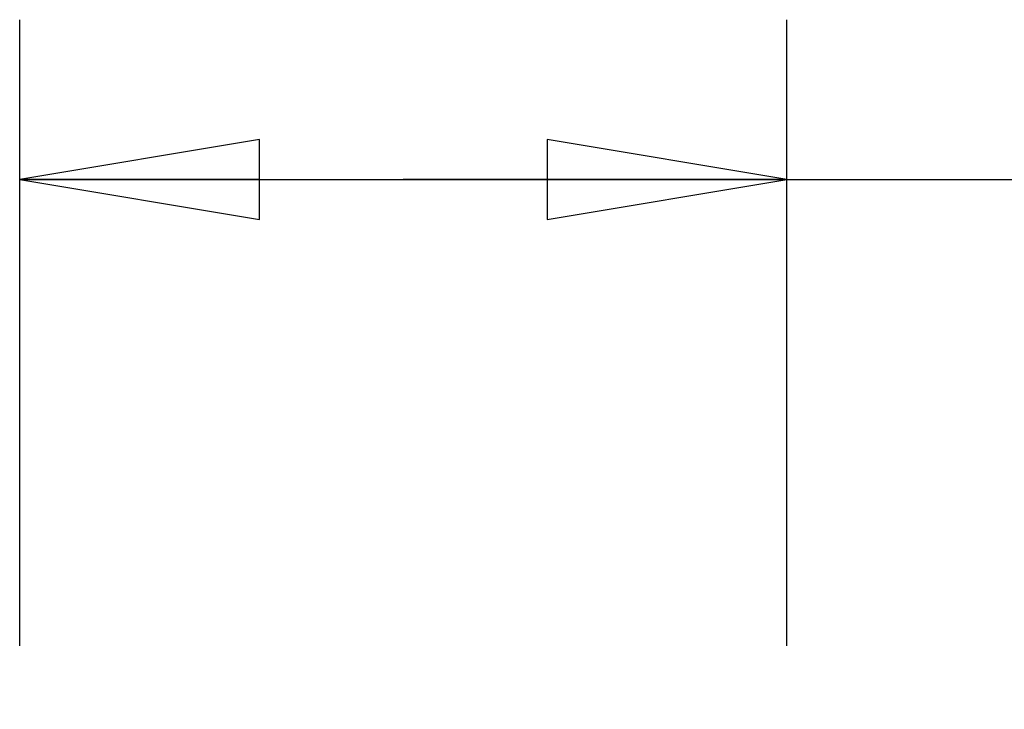
# Model space of a CAD drawing. Units: inches. Extents: x 0 to 17, y 0 to 11.
# Drawn here: x 3.4 to 4.2, y 9.6 to 10.1 of the extents above; entities that cross this region are included whole.
import ezdxf
from ezdxf.enums import TextEntityAlignment as Align

# ---------------------------------------------------------------- set-up
doc = ezdxf.new("R2010")
doc.units = ezdxf.units.IN
doc.header["$LTSCALE"] = 0.935
doc.header["$MEASUREMENT"] = 0
doc.layers.get('0').update_dxf_attribs({"linetype": 'CONTINUOUS'})
doc.styles.get("Standard").update_dxf_attribs({"font": 'bluprnt.ttf'})
doc.dimstyles.new('DIMSTYLE_1', dxfattribs={"dimtxt": 0.125, "dimasz": 0.1875, "dimexe": 0.125, "dimexo": 0.0625, "dimgap": 0.0625, "dimtad": 0, "dimtih": 1, "dimtoh": 1, "dimlfac": 5, "dimzin": 4, "dimdsep": 46, "dimtxsty": 'Standard', "dimblk": 'CLOSED', "dimblk1": 'CLOSED', "dimblk2": 'CLOSED', "dimcen": 0.09, "dimadec": 3, "dimazin": 1, "dimtfac": 1, "dimtdec": 3, "dimtofl": 0, "dimtmove": 0, "dimatfit": 3, "dimldrblk": 'CLOSED', "dimfxl": 0, "dimtolj": 1, "dimtzin": 4, "dimarcsym": 0})

# ---------------------------------------------------------------- blocks, each defined once
blk = doc.blocks.new('_CLOSED')
at = {"color": 0, "linetype": 'ByBlock'}
for p, q in [((0, 0), (-1, 0.1667)), ((-1, 0.1667), (-1, -0.1667)), ((-1, -0.1667), (0, 0)), ((-1, 0), (0, 0))]:
    blk.add_line(p, q, dxfattribs=at)
blk = doc.blocks.new('*D1')
at = {"color": 7, "linetype": 'Continuous'}
for p, q in [((3.40548, 9.65192), (3.40548, 10.14142)), ((4.00548, 9.65192), (4.00548, 10.14142)), ((3.40548, 10.01642), (3.70548, 10.01642)), ((4.00548, 10.01642), (3.70548, 10.01642)), ((3.70548, 10.01642), (4.35588, 10.01642))]:
    blk.add_line(p, q, dxfattribs=at)
at = {"color": 7, "linetype": 'Continuous', "xscale": 0.1875, "yscale": 0.1875, "zscale": 0.1875, "rotation": 180}
blk.add_blockref('_CLOSED', (3.40548, 10.01642), dxfattribs=at)
at = {"color": 7, "linetype": 'Continuous', "xscale": 0.1875, "yscale": 0.1875, "zscale": 0.1875}
blk.add_blockref('_CLOSED', (4.00548, 10.01642), dxfattribs=at)
at = {"color": 7, "linetype": 'Continuous'}
for s, p, p2 in [('3.00', (4.41838, 9.95392), (4.81838, 9.95392)), ('[', (4.41838, 9.76642), (4.51838, 9.76642)), (']', (4.91838, 9.76642), (5.01838, 9.76642)), ('76,2', (4.51838, 9.76642), (4.91838, 9.76642))]:
    blk.add_text(s, height=0.125, dxfattribs=at).set_placement(p, p2, align=Align.FIT)

msp = doc.modelspace()

# ---------------------------------------------------------------- dimensions: what is measured, and where the dimension line sits
at = {"color": 7, "linetype": 'Continuous'}
dim = msp.add_linear_dim(base=(4.00548, 10.01642), p1=(3.40548, 9.58942), p2=(4.00548, 9.58942), text='<>\\P[]', dimstyle='DIMSTYLE_1', dxfattribs=at)
dim.commit()
dim.dimension.update_dxf_attribs({"geometry": '*D1', "text_midpoint": (4.71838, 9.92267), "dimtype": 160})

doc.saveas('drawing.dxf')
